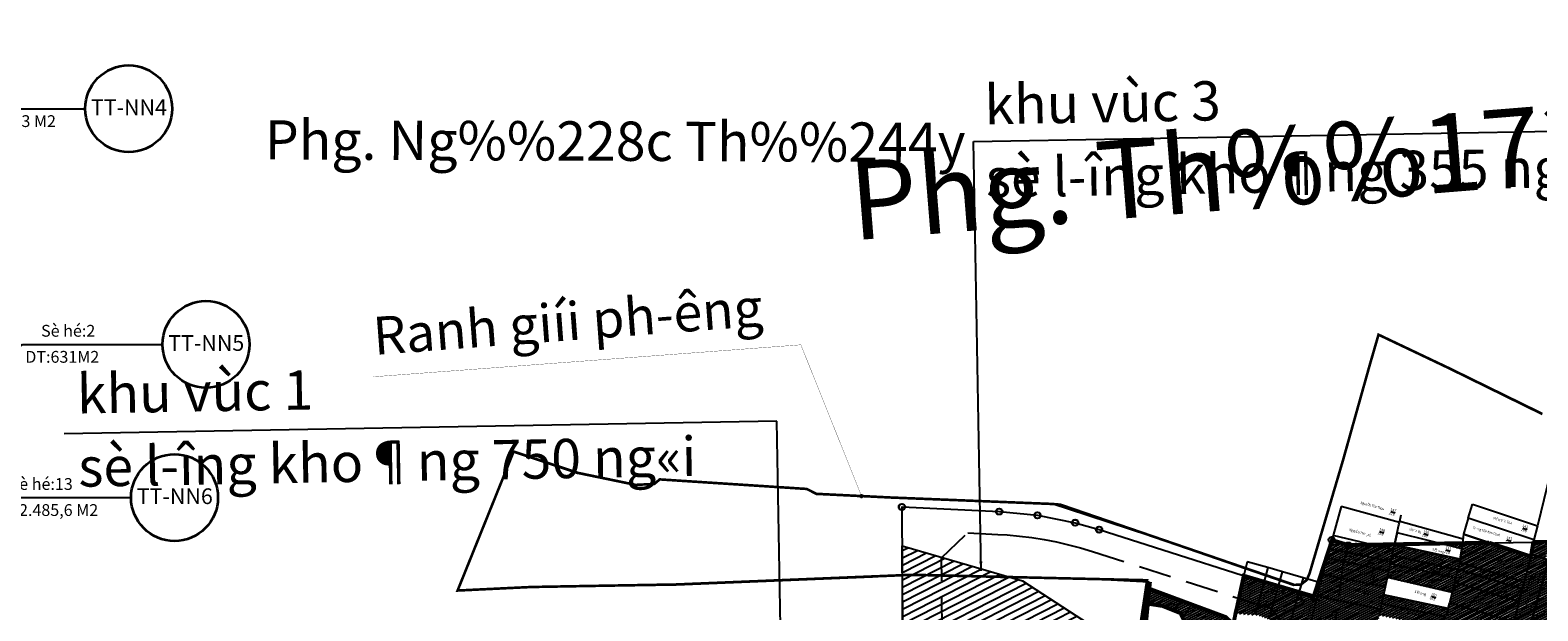
# Model space of a CAD drawing. Extents: x -695011 to 594726, y -7156 to 2337017.
# Drawn here: x 586328 to 586903, y 2335087 to 2335308 of the extents above; entities that cross this region are included whole.
import ezdxf
from ezdxf.enums import TextEntityAlignment as Align

# ---------------------------------------------------------------- set-up
doc = ezdxf.new("R2010")
doc.units = 0
doc.header["$LTSCALE"] = 50
for name, pattern in [('CONTINOUS', [0]), ('DASHDOT', [1, 0.5, -0.25, 0, -0.25]), ('HIDDEN', [0.375, 0.25, -0.125]), ('RANHGIOI', [2.51, 1.5, -0.43, 0.15, -0.43]), ('SDD-6$0$DASHED2', [0.375, 0.25, -0.125])]:
    doc.linetypes.add(name, pattern=pattern)
for name, color, linetype in [('13', 7, 'Continuous'), ('CHUHO', 7, 'Continuous'), ('CONG', 150, 'Continuous'), ('DAT-1', 7, 'Continuous'), ('DIEMTHEM', 2, 'Continuous'), ('DTICH-ODAT', 6, 'SDD-6$0$DASHED2'), ('duong bo dien tich', 2, 'Continuous'), ('NOI', 4, 'Continuous'), ('RANHGIOI', 7, 'RANHGIOI'), ('RGDUONG', 3, 'Continuous'), ('SOTHUA', 2, 'Continuous'), ('TDMOI', 7, 'Continuous')]:
    doc.layers.add(name, color=color, linetype=linetype)
doc.layers.add('DIEN TICH NN3', color=6, linetype='SDD-6$0$DASHED2', lineweight=35)
doc.styles.add('KIEUNHA', font='VNARIALN.TTF', dxfattribs={"oblique": 15})
doc.styles.add('VNKT', font='txt')
doc.styles.add('VNT', font='VNTIME.TTF')
doc.styles.add('VNTIME', font='VNTIME.TTF')
doc.dimstyles.get("Standard").update_dxf_attribs({"dimtxt": 0.18, "dimasz": 0.18, "dimexe": 0.18, "dimexo": 0.0625, "dimgap": 0.09, "dimtad": 0, "dimtih": 1, "dimtoh": 1, "dimdec": 4, "dimzin": 0, "dimdsep": 46, "dimtxsty": 'Standard', "dimcen": 0.09, "dimadec": 0, "dimazin": 0, "dimtfac": 1, "dimtdec": 4, "dimtofl": 0, "dimtmove": 0, "dimatfit": 3, "dimfxl": 0, "dimtolj": 1, "dimtzin": 0, "dimarcsym": 0})
pattern_1 = [(27.003863447, (-695011.5734, 301607.5768), (-0.3604026472, 0.70721212828), [])]

msp = doc.modelspace()

# ---------------------------------------------------------------- hatches: boundary and pattern name
at = {"layer": 'DIEMTHEM'}
h = msp.add_hatch(dxfattribs=at)
h.set_pattern_fill('ANSI31', color=256, scale=20, angle=342.003863, style=0)
h.set_pattern_definition([(27.00386345, (-22174.4796, 3941.8936), (-1.135126448, 2.227439774), [])])
h.paths.add_polyline_path([(586661.099, 2335007.915), (586660.505, 2335111.507), (586706.405, 2335098.232), (586749.307, 2335070.385), (586748.605, 2335051.72), (586748.256, 2335031.413), (586746.441, 2335022.575), (586727.589, 2335017.459), (586729.688, 2335026.966), (586705.119, 2335031.686), (586700.217, 2335008.609), (586661.097, 2335007.932)])
at = {"layer": 'duong bo dien tich'}
h = msp.add_hatch(dxfattribs=at)
h.set_pattern_fill('ANSI31', color=1, scale=0.25, angle=-17.996137, style=0)
h.set_pattern_definition(pattern_1)
h.paths.add_polyline_path([(586846.833, 2335104.813), (586846.988, 2335105.536), (586823.565, 2335110.589), (586822.522, 2335106.855), (586846.211, 2335101.929)])
h.paths.add_polyline_path([(586837.966, 2335105.553), (586840.929, 2335104.591), (586841.402, 2335106.049), (586838.439, 2335107.011)], flags=24)
h.paths.add_polyline_path([(586837.896, 2335103.92), (586840.12, 2335103.197), (586840.593, 2335104.654), (586838.369, 2335105.377)], flags=24)
h.paths.add_polyline_path([(586830.144, 2335106.474), (586838.014, 2335104.288), (586838.601, 2335106.4), (586830.73, 2335108.585)], flags=24)
h = msp.add_hatch(dxfattribs=at)
h.set_pattern_fill('ANSI31', color=1, scale=0.25, angle=-17.996137, style=0)
h.set_pattern_definition(pattern_1)
h.paths.add_polyline_path([(586846.988, 2335105.536), (586847.953, 2335110.012), (586840.118, 2335111.876), (586830.744, 2335111.71), (586824.45, 2335113.755), (586823.565, 2335110.589)])
h.paths.add_polyline_path([(586840.513, 2335109.171), (586843.476, 2335108.209), (586843.949, 2335109.666), (586840.986, 2335110.628)], flags=24)
h.paths.add_polyline_path([(586839.931, 2335107.703), (586842.894, 2335106.741), (586843.367, 2335108.198), (586840.404, 2335109.16)], flags=24)
h.paths.add_polyline_path([(586832.724, 2335111.603), (586841.358, 2335109.205), (586841.932, 2335111.275), (586833.299, 2335113.673)], flags=24)
h = msp.add_hatch(dxfattribs=at)
h.set_pattern_fill('ANSI31', color=1, scale=0.25, angle=-17.996137, style=0)
h.set_pattern_definition(pattern_1)
h.paths.add_polyline_path([(586848.377, 2335111.934), (586848.396, 2335112.023), (586840.118, 2335111.876), (586847.953, 2335110.012)])
h = msp.add_hatch(dxfattribs=at)
h.set_pattern_fill('ANSI31', color=1, scale=0.25, angle=-17.996137, style=0)
h.set_pattern_definition(pattern_1)
h.paths.add_polyline_path([(586872.527, 2335102.253), (586872.604, 2335102.563), (586873.047, 2335104.575), (586873.326, 2335105.86), (586873.411, 2335106.423), (586848.377, 2335111.934), (586847.953, 2335110.012), (586847.493, 2335107.877)])
h.paths.add_polyline_path([(586864.92, 2335106.435), (586867.882, 2335105.473), (586868.355, 2335106.93), (586865.393, 2335107.892)], flags=24)
h.paths.add_polyline_path([(586864.337, 2335104.968), (586867.299, 2335104.005), (586867.772, 2335105.462), (586864.81, 2335106.424)], flags=24)
h.paths.add_polyline_path([(586854.57, 2335108.542), (586863.325, 2335106.111), (586863.9, 2335108.181), (586855.145, 2335110.612)], flags=24)
h = msp.add_hatch(dxfattribs=at)
h.set_pattern_fill('ANSI31', color=5, scale=0.25, angle=-17.996137, style=0)
h.set_pattern_definition(pattern_1)
h.paths.add_polyline_path([(586874.285, 2335112.481), (586866.077, 2335112.336), (586874.007, 2335110.377)])
h = msp.add_hatch(dxfattribs=at)
h.set_pattern_fill('ANSI31', color=1, scale=0.25, angle=-17.996137, style=0)
h.set_pattern_definition(pattern_1)
h.paths.add_polyline_path([(586900.406, 2335107.493), (586884.74, 2335112.666), (586874.285, 2335112.481), (586874.007, 2335110.377), (586873.411, 2335106.423), (586873.326, 2335105.86), (586873.188, 2335105.223), (586897.818, 2335097.648)])
h.paths.add_polyline_path([(586880.02, 2335102.072), (586884.164, 2335100.726), (586884.637, 2335102.183), (586880.493, 2335103.529)], flags=9)
h.paths.add_polyline_path([(586887.082, 2335106.456), (586890.045, 2335105.494), (586890.518, 2335106.95), (586887.555, 2335107.913)], flags=24)
h.paths.add_polyline_path([(586886.555, 2335104.97), (586889.518, 2335104.008), (586889.991, 2335105.465), (586887.029, 2335106.427)], flags=24)
h.paths.add_polyline_path([(586874.196, 2335109.296), (586885.729, 2335106.093), (586886.307, 2335108.173), (586874.773, 2335111.376)], flags=24)
h = msp.add_hatch(dxfattribs=at)
h.set_pattern_fill('ANSI31', color=1, scale=0.25, angle=-17.996137, style=0)
h.set_pattern_definition(pattern_1)
h.paths.add_polyline_path([(586907.625, 2335113.072), (586901.371, 2335112.961), (586900.551, 2335108.314), (586906.015, 2335106.506)])
h = msp.add_hatch(dxfattribs=at)
h.set_pattern_fill('ANSI31', color=1, scale=0.25, angle=-17.996137, style=0)
h.set_pattern_definition(pattern_1)
h.paths.add_polyline_path([(586845.672, 2335099.429), (586846.211, 2335101.929), (586822.522, 2335106.855), (586820.996, 2335101.396), (586820.864, 2335100.793), (586844.922, 2335095.952)])
h.paths.add_polyline_path([(586838.321, 2335100.421), (586842.243, 2335099.147), (586842.716, 2335100.603), (586838.794, 2335101.878)], flags=24)
h.paths.add_polyline_path([(586838.291, 2335098.773), (586841.254, 2335097.811), (586841.727, 2335099.268), (586838.765, 2335100.23)], flags=24)
h.paths.add_polyline_path([(586829.48, 2335101.733), (586838.34, 2335099.272), (586838.915, 2335101.342), (586830.055, 2335103.802)], flags=24)
h = msp.add_hatch(dxfattribs=at)
h.set_pattern_fill('ANSI31', color=1, scale=0.25, angle=-17.996137, style=0)
h.set_pattern_definition(pattern_1)
h.paths.add_polyline_path([(586871.362, 2335097.565), (586871.794, 2335099.306), (586846.833, 2335104.813), (586846.211, 2335101.929), (586845.672, 2335099.429), (586870.365, 2335093.757)])
h.paths.add_polyline_path([(586861.906, 2335101.13), (586864.13, 2335100.408), (586864.603, 2335101.864), (586862.379, 2335102.587)], flags=9)
h.paths.add_polyline_path([(586861.005, 2335098.896), (586863.968, 2335097.934), (586864.441, 2335099.391), (586861.479, 2335100.353)], flags=24)
h.paths.add_polyline_path([(586860.426, 2335097.427), (586863.39, 2335096.464), (586863.863, 2335097.922), (586860.9, 2335098.885)], flags=24)
h.paths.add_polyline_path([(586851.17, 2335100.498), (586858.873, 2335098.359), (586859.398, 2335100.248), (586851.695, 2335102.387)], flags=24)
h = msp.add_hatch(dxfattribs=at)
h.set_pattern_fill('ANSI31', color=1, scale=0.25, angle=-17.996137, style=0)
h.set_pattern_definition(pattern_1)
h.paths.add_polyline_path([(586872.527, 2335102.253), (586847.493, 2335107.877), (586846.988, 2335105.536), (586846.833, 2335104.813), (586871.794, 2335099.306)])
h.paths.add_polyline_path([(586862.072, 2335102.732), (586865.035, 2335101.77), (586865.509, 2335103.228), (586862.546, 2335104.19)], flags=24)
h.paths.add_polyline_path([(586861.906, 2335101.13), (586864.13, 2335100.408), (586864.603, 2335101.864), (586862.379, 2335102.587)], flags=25)
h.paths.add_polyline_path([(586850.496, 2335104.884), (586862.026, 2335101.683), (586862.56, 2335103.608), (586851.031, 2335106.809)], flags=24)
h = msp.add_hatch(dxfattribs=at)
h.set_pattern_fill('ANSI31', color=1, scale=0.25, angle=-17.996137, style=0)
h.set_pattern_definition(pattern_1)
h.paths.add_polyline_path([(586897.818, 2335097.648), (586873.188, 2335105.223), (586873.047, 2335104.575), (586872.604, 2335102.563), (586897.129, 2335095.003)])
h.paths.add_polyline_path([(586880.02, 2335102.072), (586884.164, 2335100.726), (586884.637, 2335102.183), (586880.493, 2335103.529)], flags=9)
h.paths.add_polyline_path([(586880.353, 2335100.308), (586882.576, 2335099.585), (586883.05, 2335101.042), (586880.826, 2335101.764)], flags=24)
h.paths.add_polyline_path([(586882.481, 2335099.462), (586894.357, 2335096.165), (586894.932, 2335098.234), (586883.056, 2335101.532)], flags=25)
h = msp.add_hatch(dxfattribs=at)
h.set_pattern_fill('ANSI31', color=1, scale=0.25, angle=-17.996137, style=0)
h.set_pattern_definition(pattern_1)
h.paths.add_polyline_path([(586907.25, 2335106.098), (586900.551, 2335108.314), (586900.406, 2335107.493), (586897.818, 2335097.648), (586897.129, 2335095.003), (586897.13, 2335095.003), (586893.857, 2335082.413), (586891.528, 2335073.027), (586890.266, 2335069.015), (586888.899, 2335064.671), (586890.248, 2335064.506), (586893.386, 2335070.174), (586898.298, 2335074.176)])
h.paths.add_polyline_path([(586899.711, 2335100.341), (586902.674, 2335099.378), (586903.147, 2335100.835), (586900.184, 2335101.797)], flags=24)
h.paths.add_polyline_path([(586899.187, 2335098.854), (586902.15, 2335097.892), (586902.623, 2335099.348), (586899.66, 2335100.311)], flags=24)
h.paths.add_polyline_path([(586899.773, 2335088.409), (586901.91, 2335097.646), (586899.964, 2335098.096), (586897.827, 2335088.86)], flags=24)
h = msp.add_hatch(dxfattribs=at)
h.set_pattern_fill('ANSI31', color=1, scale=0.25, angle=-17.996137, style=0)
h.set_pattern_definition(pattern_1)
h.paths.add_polyline_path([(586914.175, 2335104.037), (586911.773, 2335104.645), (586907.25, 2335106.098), (586898.298, 2335074.176), (586904.755, 2335073.021), (586906.008, 2335072.797)])
h.paths.add_polyline_path([(586906.739, 2335102.246), (586909.702, 2335101.283), (586910.176, 2335102.741), (586907.213, 2335103.703)], flags=24)
h.paths.add_polyline_path([(586906.212, 2335100.761), (586909.174, 2335099.798), (586909.648, 2335101.255), (586906.685, 2335102.217)], flags=24)
h.paths.add_polyline_path([(586906.065, 2335089.649), (586907.853, 2335097.379), (586906.347, 2335097.727), (586904.559, 2335089.998)], flags=24)
h = msp.add_hatch(dxfattribs=at)
h.set_pattern_fill('ANSI31', color=5, scale=0.25, angle=-17.996137, style=0)
h.set_pattern_definition(pattern_1)
h.paths.add_polyline_path([(586798.56, 2335097.685), (586790.844, 2335100.148), (586788.718, 2335091.633), (586794.298, 2335089.851), (586796.317, 2335089.261)])
h.paths.add_polyline_path([(586795.229, 2335085.174), (586796.304, 2335089.211), (586788.718, 2335091.633), (586787.227, 2335085.658)])
h.paths.add_polyline_path([(586791.514, 2335097.105), (586794.476, 2335096.143), (586794.949, 2335097.598), (586791.987, 2335098.561)], flags=24)
h.paths.add_polyline_path([(586790.938, 2335095.635), (586793.9, 2335094.673), (586794.373, 2335096.129), (586791.411, 2335097.091)], flags=24)
h.paths.add_polyline_path([(586793.547, 2335086.405), (586795.489, 2335094.799), (586793.545, 2335095.249), (586791.603, 2335086.854)], flags=9)
h = msp.add_hatch(dxfattribs=at)
h.set_pattern_fill('ANSI31', color=1, scale=0.25, angle=-17.996137, style=0)
h.set_pattern_definition(pattern_1)
h.paths.add_polyline_path([(586843.531, 2335089.499), (586844.922, 2335095.952), (586820.864, 2335100.793), (586820.121, 2335097.399), (586819.115, 2335092.803), (586818.996, 2335092.337), (586843.108, 2335087.535)])
h.paths.add_polyline_path([(586835.963, 2335093.861), (586838.925, 2335092.898), (586839.398, 2335094.355), (586836.436, 2335095.317)], flags=24)
h.paths.add_polyline_path([(586835.457, 2335092.381), (586838.407, 2335091.423), (586838.873, 2335092.856), (586835.922, 2335093.814)], flags=24)
h.paths.add_polyline_path([(586828.718, 2335094.704), (586836.312, 2335092.595), (586836.88, 2335094.64), (586829.285, 2335096.748)], flags=24)
h = msp.add_hatch(dxfattribs=at)
h.set_pattern_fill('ANSI31', color=1, scale=0.25, angle=-17.996137, style=0)
h.set_pattern_definition(pattern_1)
h.paths.add_polyline_path([(586897.129, 2335095.003), (586872.604, 2335102.563), (586872.527, 2335102.253), (586871.794, 2335099.306), (586871.362, 2335097.565), (586895.888, 2335090.234)])
h.paths.add_polyline_path([(586888.981, 2335094.413), (586891.944, 2335093.451), (586892.416, 2335094.907), (586889.454, 2335095.869)], flags=24)
h.paths.add_polyline_path([(586888.405, 2335092.943), (586891.367, 2335091.981), (586891.84, 2335093.437), (586888.878, 2335094.399)], flags=24)
h.paths.add_polyline_path([(586879.699, 2335096.084), (586888.436, 2335093.658), (586888.971, 2335095.582), (586880.233, 2335098.009)], flags=24)
h = msp.add_hatch(dxfattribs=at)
h.set_pattern_fill('ANSI31', color=1, scale=0.25, angle=-17.996137, style=0)
h.set_pattern_definition(pattern_1)
h.paths.add_polyline_path([(586783.94, 2335084.368), (586754.828, 2335095.171), (586753.56, 2335089.6), (586759.783, 2335088.618), (586766.719, 2335085.837), (586768.739, 2335081.6), (586784.73, 2335077.973), (586785.762, 2335082.678)])
h = msp.add_hatch(dxfattribs=at)
h.set_pattern_fill('ANSI31', color=1, scale=0.25, angle=-17.996137, style=0)
h.set_pattern_definition(pattern_1)
h.paths.add_polyline_path([(586804.05, 2335095.932), (586798.56, 2335097.685), (586795.229, 2335085.174), (586796.214, 2335085.114), (586797.524, 2335084.62), (586800.478, 2335083.505)])
h.paths.add_polyline_path([(586800.293, 2335095.402), (586803.256, 2335094.44), (586803.729, 2335095.896), (586800.766, 2335096.859)], flags=24)
h.paths.add_polyline_path([(586799.716, 2335093.932), (586802.679, 2335092.97), (586803.152, 2335094.427), (586800.19, 2335095.389)], flags=24)
h.paths.add_polyline_path([(586798.909, 2335086.416), (586800.817, 2335094.663), (586798.724, 2335095.147), (586796.817, 2335086.901)], flags=24)
h = msp.add_hatch(dxfattribs=at)
h.set_pattern_fill('ANSI31', color=1, scale=0.25, angle=-17.996137, style=0)
h.set_pattern_definition(pattern_1)
h.paths.add_polyline_path([(586811.785, 2335093.463), (586804.05, 2335095.932), (586800.478, 2335083.505), (586801.077, 2335083.279), (586808.038, 2335080.653)])
h.paths.add_polyline_path([(586804.271, 2335094.084), (586807.221, 2335093.126), (586807.686, 2335094.558), (586804.736, 2335095.516)], flags=24)
h.paths.add_polyline_path([(586803.677, 2335092.607), (586806.639, 2335091.644), (586807.113, 2335093.101), (586804.15, 2335094.063)], flags=24)
h.paths.add_polyline_path([(586807.151, 2335083.581), (586809.148, 2335092.215), (586807.202, 2335092.666), (586805.204, 2335084.031)], flags=24)
h = msp.add_hatch(dxfattribs=at)
h.set_pattern_fill('ANSI31', color=1, scale=0.25, angle=-17.996137, style=0)
h.set_pattern_definition(pattern_1)
h.paths.add_polyline_path([(586819.115, 2335092.803), (586820.121, 2335097.399), (586819.537, 2335097.569), (586817.762, 2335091.555), (586811.785, 2335093.463), (586808.038, 2335080.653), (586815.025, 2335078.016), (586815.422, 2335078.061), (586816.532, 2335082.641)])
h = msp.add_hatch(dxfattribs=at)
h.set_pattern_fill('ANSI31', color=1, scale=0.25, angle=-17.996137, style=0)
h.set_pattern_definition(pattern_1)
h.paths.add_polyline_path([(586842.586, 2335085.112), (586843.108, 2335087.535), (586818.996, 2335092.337), (586816.532, 2335082.641), (586816.364, 2335081.947), (586840.941, 2335077.481)])
h.paths.add_polyline_path([(586834.342, 2335084.639), (586837.305, 2335083.677), (586837.778, 2335085.133), (586834.815, 2335086.096)], flags=24)
h.paths.add_polyline_path([(586833.817, 2335083.153), (586836.78, 2335082.19), (586837.253, 2335083.647), (586834.29, 2335084.61)], flags=24)
h.paths.add_polyline_path([(586826.419, 2335085.224), (586833.837, 2335083.164), (586834.361, 2335085.051), (586826.943, 2335087.111)], flags=24)
h = msp.add_hatch(dxfattribs=at)
h.set_pattern_fill('ANSI31', color=1, scale=0.25, angle=-17.996137, style=0)
h.set_pattern_definition(pattern_1)
h.paths.add_polyline_path([(586868.828, 2335087.606), (586844.249, 2335092.828), (586843.531, 2335089.499), (586868.132, 2335084.557)])
h.paths.add_polyline_path([(586857.613, 2335088.56), (586860.575, 2335087.598), (586861.048, 2335089.055), (586858.086, 2335090.017)], flags=24)
h.paths.add_polyline_path([(586857.456, 2335086.954), (586859.68, 2335086.232), (586860.153, 2335087.689), (586857.929, 2335088.411)], flags=24)
h.paths.add_polyline_path([(586847.222, 2335089.966), (586855.448, 2335087.682), (586855.982, 2335089.607), (586847.757, 2335091.891)], flags=24)
h = msp.add_hatch(dxfattribs=at)
h.set_pattern_fill('ANSI31', color=1, scale=0.25, angle=-17.996137, style=0)
h.set_pattern_definition(pattern_1)
h.paths.add_polyline_path([(586895.888, 2335090.234), (586871.362, 2335097.565), (586870.365, 2335093.757), (586869.33, 2335089.808), (586893.857, 2335082.413)])
h.paths.add_polyline_path([(586888.287, 2335087.75), (586891.25, 2335086.787), (586891.723, 2335088.244), (586888.76, 2335089.207)], flags=24)
h.paths.add_polyline_path([(586887.764, 2335086.263), (586890.727, 2335085.3), (586891.2, 2335086.757), (586888.237, 2335087.719)], flags=24)
h.paths.add_polyline_path([(586878.207, 2335089.697), (586887.661, 2335087.071), (586888.196, 2335088.996), (586878.741, 2335091.621)], flags=24)
h = msp.add_hatch(dxfattribs=at)
h.set_pattern_fill('ANSI31', color=5, scale=0.25, angle=-17.996137, style=0)
h.set_pattern_definition(pattern_1)
h.paths.add_polyline_path([(586984.709, 2335079.706), (586980.133, 2335080.905), (586971.753, 2335049.923), (586976.35, 2335049.055)])
h.paths.add_polyline_path([(586888.303, 2335053.019), (586984.808, 2335022.171), (586998.51, 2335065.035), (586902.004, 2335095.883)], flags=9)
h.paths.add_polyline_path([(586978.327, 2335072.19), (586981.29, 2335071.228), (586981.763, 2335072.684), (586978.8, 2335073.646)], flags=24)
h.paths.add_polyline_path([(586977.7, 2335070.737), (586980.662, 2335069.775), (586981.135, 2335071.231), (586978.173, 2335072.193)], flags=24)
h.paths.add_polyline_path([(586978.518, 2335062.745), (586979.996, 2335069.133), (586978.49, 2335069.482), (586977.012, 2335063.094)], flags=24)
h = msp.add_hatch(dxfattribs=at)
h.set_pattern_fill('ANSI31', color=5, scale=0.25, angle=-17.996137, style=0)
h.set_pattern_definition(pattern_1)
h.paths.add_polyline_path([(586934.864, 2335054.716), (586932.295, 2335055.209), (586920.071, 2335012.505), (586922.737, 2335012.553)])
h.paths.add_polyline_path([(586888.303, 2335053.019), (586984.808, 2335022.171), (586998.51, 2335065.035), (586902.004, 2335095.883)], flags=9)
h.paths.add_polyline_path([(586930.252, 2335048.472), (586934.321, 2335047.15), (586934.794, 2335048.606), (586930.725, 2335049.927)], flags=24)
h.paths.add_polyline_path([(586929.911, 2335046.926), (586932.873, 2335045.963), (586933.346, 2335047.419), (586930.384, 2335048.381)], flags=24)
h.paths.add_polyline_path([(586924.764, 2335040.424), (586928.39, 2335039.246), (586928.863, 2335040.702), (586925.236, 2335041.88)], flags=9)
h.paths.add_polyline_path([(586928.999, 2335036.601), (586931.45, 2335045.127), (586929.816, 2335045.597), (586927.366, 2335037.07)], flags=24)
h = msp.add_hatch(dxfattribs=at)
h.set_pattern_fill('ANSI31', color=5, scale=0.25, angle=-17.996137, style=0)
h.set_pattern_definition([(27.003863446, (-695011.6756, 301607.5913), (-0.3604026472, 0.70721212828), [])])
h.paths.add_polyline_path([(586777.973, 2335047.637), (586764.365, 2335050.55), (586760.861, 2335022.443), (586771.851, 2335019.723)])
h.paths.add_polyline_path([(586686.198, 2335049.016), (586782.704, 2335018.168), (586796.405, 2335061.032), (586699.899, 2335091.88)], flags=9)
h.paths.add_polyline_path([(586770.801, 2335039.638), (586773.764, 2335038.676), (586774.237, 2335040.133), (586771.274, 2335041.096)], flags=24)
h.paths.add_polyline_path([(586770.689, 2335026.916), (586771.706, 2335031.313), (586769.849, 2335031.743), (586768.832, 2335027.346)], flags=24)
h = msp.add_hatch(dxfattribs=at)
h.set_pattern_fill('ANSI31', color=5, scale=0.25, angle=-17.996137, style=0)
h.set_pattern_definition(pattern_1)
h.paths.add_polyline_path([(586778.075, 2335047.623), (586764.468, 2335050.536), (586760.963, 2335022.428), (586771.953, 2335019.708)])
h.paths.add_polyline_path([(586686.3, 2335049.002), (586782.806, 2335018.154), (586796.507, 2335061.017), (586700.002, 2335091.865)], flags=9)
h.paths.add_polyline_path([(586770.903, 2335039.624), (586773.866, 2335038.661), (586774.34, 2335040.119), (586771.377, 2335041.081)], flags=24)
h.paths.add_polyline_path([(586770.791, 2335026.902), (586771.809, 2335031.298), (586769.951, 2335031.728), (586768.934, 2335027.331)], flags=24)
h = msp.add_hatch(dxfattribs=at)
h.set_pattern_fill('ANSI31', color=1, scale=0.25, angle=-17.996137, style=0)
h.set_pattern_definition(pattern_1)
h.paths.add_polyline_path([(586868.132, 2335084.557), (586843.531, 2335089.499), (586843.108, 2335087.535), (586842.586, 2335085.112), (586866.949, 2335080.24), (586867.56, 2335082.052)])
h.paths.add_polyline_path([(586857.964, 2335084.544), (586860.926, 2335083.581), (586861.399, 2335085.038), (586858.437, 2335086.001)], flags=24)
h.paths.add_polyline_path([(586857.405, 2335083.082), (586860.355, 2335082.124), (586860.82, 2335083.556), (586857.87, 2335084.514)], flags=24)
h.paths.add_polyline_path([(586845.906, 2335087.148), (586857.435, 2335083.946), (586857.97, 2335085.871), (586846.44, 2335089.072)], flags=24)
h = msp.add_hatch(dxfattribs=at)
h.set_pattern_fill('ANSI31', color=1, scale=0.25, angle=-17.996137, style=0)
h.set_pattern_definition(pattern_1)
h.paths.add_polyline_path([(586893.857, 2335082.413), (586869.33, 2335089.808), (586868.828, 2335087.606), (586868.132, 2335084.557), (586867.56, 2335082.052), (586866.949, 2335080.24), (586866.789, 2335079.646), (586891.528, 2335073.027)])
h.paths.add_polyline_path([(586885.271, 2335079.571), (586888.234, 2335078.608), (586888.707, 2335080.065), (586885.745, 2335081.027)], flags=24)
h.paths.add_polyline_path([(586884.748, 2335078.084), (586887.711, 2335077.121), (586888.184, 2335078.578), (586885.221, 2335079.54)], flags=24)
h.paths.add_polyline_path([(586880.61, 2335082.426), (586889.307, 2335080.011), (586889.831, 2335081.898), (586881.134, 2335084.313)], flags=24)

# ---------------------------------------------------------------- linework, layer by layer
at = {"layer": '13', "color": 1, "linetype": 'ByBlock', "const_width": 0.5}
msp.add_lwpolyline([(586754.726, 2335095.186), (586753.458, 2335089.614), (586751.439, 2335080.623), (586750.856, 2335071.903), (586750.736, 2335056.756), (586750.025, 2335041.674), (586748.154, 2335031.427), (586747.916, 2335025.646), (586771.851, 2335019.723), (586777.973, 2335047.637), (586782.344, 2335067.57), (586784.628, 2335077.988), (586785.66, 2335082.692), (586783.838, 2335084.382)], close=True, dxfattribs=at)
at = {"layer": 'DAT-1', "color": 7, "linetype": 'Continuous'}
msp.add_lwpolyline([(586661.097, 2335007.915), (586660.42, 2335126.433), (586697.566, 2335124.649), (586712.108, 2335123.227), (586726.525, 2335120.383), (586735.672, 2335117.759), (586817.762, 2335091.555), (586824.325, 2335113.796), (586830.744, 2335111.71), (586942.472, 2335113.689), (586952.4, 2335134.478), (586953.289, 2335134.042), (586956.884, 2335132.422), (586960.9, 2335130.802), (587134.187, 2335065.353), (587134.459, 2335016.215)], dxfattribs=at)
at = {"layer": 'DAT-1', "color": 7, "linetype": 'HIDDEN'}
for points in [[(586691.088, 2335008.445), (586676.004, 2335023.187), (586675.531, 2335106.951), (586685.467, 2335116.467), (586696.969, 2335115.916), (586700.528, 2335115.706), (586705.256, 2335115.274), (586709.976, 2335114.688), (586714.672, 2335113.93), (586719.333, 2335113.036), (586723.974, 2335111.98), (586728.572, 2335110.76), (586733.121, 2335109.388), (586794.298, 2335089.851), (586801.432, 2335087.765), (586811.303, 2335074.486), (586812.297, 2335018.605), (586804.444, 2335010.452)], [(586830.744, 2335111.71), (586828.765, 2335105.035), (586824.788, 2335075.636), (586825.801, 2335018.844), (586833.929, 2335010.978)]]:
    msp.add_lwpolyline(points, dxfattribs=at)
at = {"layer": 'DAT-1', "color": 7, "linetype": 'Continuous'}
for centre in [(586660.318, 2335126.447), (586660.42, 2335126.433), (586697.467, 2335124.652), (586697.569, 2335124.637), (586712.009, 2335123.229), (586712.111, 2335123.215), (586726.426, 2335120.386), (586726.528, 2335120.371), (586735.57, 2335117.774), (586735.672, 2335117.759), (586824.325, 2335113.796), (586830.744, 2335111.71), (586817.762, 2335091.555)]:
    msp.add_circle(centre, 1.17, dxfattribs=at)
at = {"layer": 'DIEMTHEM', "elevation": 0.345}
msp.add_lwpolyline([(586660.505, 2335111.507), (586706.405, 2335098.232), (586749.307, 2335070.385), (586747.014, 2335009.438), (586661.097, 2335007.915), (586660.505, 2335111.507)], dxfattribs=at)
at = {"layer": 'DIEN TICH NN3', "color": 2, "linetype": 'CONTINOUS'}
for centre in [(586365.241, 2335278.473), (586394.741, 2335188.473), (586382.741, 2335129.973)]:
    msp.add_circle(centre, 16.581, dxfattribs=at)
at = {"layer": 'DTICH-ODAT', "color": 2, "const_width": 2}
msp.add_lwpolyline([(586750.528, 2335054.046), (586754.787, 2335097.857)], dxfattribs=at)
at = {"layer": 'duong bo dien tich', "linetype": 'CONTINOUS'}
msp.add_lwpolyline([(586661.099, 2335007.915), (586660.505, 2335111.507), (586706.405, 2335098.232), (586749.307, 2335070.385), (586748.605, 2335051.72), (586748.256, 2335031.413), (586746.441, 2335022.575), (586727.589, 2335017.459), (586729.688, 2335026.966), (586705.119, 2335031.686), (586700.217, 2335008.609), (586661.097, 2335007.932)], close=True, dxfattribs=at)
at = {"layer": 'NOI', "color": 4}
for p, q in [((586911.488, 2335154.238), (586902.906, 2335119.217)), ((586876.451, 2335122.177), (586878.077, 2335127.49)), ((586878.077, 2335127.49), (586902.906, 2335119.217)), ((586850.383, 2335120.983), (586850.954, 2335123.355)), ((586850.383, 2335120.983), (586874.515, 2335114.22)), ((586876.451, 2335122.177), (586874.745, 2335115.967)), ((586901.525, 2335113.828), (586876.451, 2335122.177)), ((586847.953, 2335110.012), (586824.935, 2335115.489)), ((586874.007, 2335110.377), (586849.349, 2335116.468)), ((586874.745, 2335115.967), (586874.007, 2335110.377)), ((586900.406, 2335107.493), (586874.745, 2335115.967)), ((586902.906, 2335119.217), (586901.525, 2335113.828)), ((586823.565, 2335110.589), (586846.988, 2335105.536)), ((586873.411, 2335106.423), (586848.377, 2335111.934)), ((586874.007, 2335110.377), (586873.411, 2335106.423)), ((586900.406, 2335107.493), (586901.525, 2335113.828)), ((586792.183, 2335105.51), (586787.227, 2335085.658)), ((586846.211, 2335101.929), (586822.522, 2335106.855)), ((586846.833, 2335104.813), (586871.794, 2335099.306)), ((586872.527, 2335102.253), (586847.493, 2335107.877)), ((586873.047, 2335104.575), (586872.604, 2335102.563)), ((586873.326, 2335105.86), (586873.047, 2335104.575)), ((586897.818, 2335097.648), (586873.188, 2335105.223)), ((586873.411, 2335106.423), (586873.326, 2335105.86)), ((586900.406, 2335107.493), (586897.818, 2335097.648)), ((586898.298, 2335074.176), (586907.2, 2335105.918)), ((586800.036, 2335103.23), (586795.229, 2335085.174)), ((586800.478, 2335083.505), (586805.676, 2335101.592)), ((586813.499, 2335099.321), (586808.038, 2335080.653)), ((586820.996, 2335101.396), (586820.121, 2335097.399)), ((586820.864, 2335100.793), (586844.922, 2335095.952)), ((586870.365, 2335093.757), (586845.672, 2335099.429)), ((586751.409, 2335080.615), (586754.726, 2335095.186)), ((586751.511, 2335080.601), (586754.828, 2335095.171)), ((586754.726, 2335095.186), (586783.838, 2335084.382)), ((586754.828, 2335095.171), (586783.941, 2335084.368)), ((586816.532, 2335082.641), (586819.115, 2335092.804)), ((586818.996, 2335092.337), (586843.108, 2335087.535)), ((586819.115, 2335092.804), (586820.121, 2335097.399)), ((586868.828, 2335087.606), (586844.249, 2335092.828)), ((586870.365, 2335093.757), (586869.33, 2335089.808)), ((586871.362, 2335097.565), (586870.365, 2335093.757)), ((586897.129, 2335095.003), (586897.818, 2335097.648)), ((586843.531, 2335089.499), (586868.132, 2335084.557)), ((586868.828, 2335087.606), (586868.132, 2335084.557)), ((586893.857, 2335082.413), (586869.33, 2335089.808)), ((586895.888, 2335090.234), (586893.857, 2335082.413))]:
    msp.add_line(p, q, dxfattribs=at)
at = {"layer": 'NOI'}
for p, q in [((586828.035, 2335126.565), (586824.935, 2335115.489)), ((586850.256, 2335120.453), (586828.035, 2335126.565)), ((586850.383, 2335120.983), (586850.256, 2335120.453)), ((586824.935, 2335115.489), (586823.565, 2335110.589)), ((586848.377, 2335111.934), (586850.006, 2335119.537)), ((586850.006, 2335119.537), (586850.256, 2335120.453)), ((586823.565, 2335110.589), (586822.522, 2335106.855)), ((586846.988, 2335105.536), (586848.015, 2335110.299)), ((586847.953, 2335110.012), (586848.377, 2335111.934)), ((586800.036, 2335103.23), (586792.183, 2335105.51)), ((586822.522, 2335106.855), (586820.996, 2335101.396)), ((586846.211, 2335101.929), (586846.833, 2335104.813)), ((586846.833, 2335104.813), (586846.988, 2335105.536)), ((586805.676, 2335101.592), (586800.036, 2335103.23)), ((586813.499, 2335099.321), (586805.676, 2335101.592)), ((586820.121, 2335097.399), (586813.499, 2335099.321)), ((586844.922, 2335095.952), (586845.672, 2335099.429)), ((586845.672, 2335099.429), (586846.211, 2335101.929)), ((586871.362, 2335097.565), (586871.794, 2335099.306)), ((586871.794, 2335099.306), (586872.527, 2335102.253)), ((586872.527, 2335102.253), (586872.604, 2335102.563)), ((586897.129, 2335095.003), (586872.604, 2335102.563)), ((586843.531, 2335089.499), (586844.922, 2335095.952)), ((586895.888, 2335090.234), (586871.362, 2335097.565)), ((586897.129, 2335095.003), (586895.888, 2335090.234)), ((586759.68, 2335088.633), (586753.458, 2335089.614)), ((586759.783, 2335088.618), (586753.56, 2335089.6)), ((586766.617, 2335085.852), (586759.68, 2335088.633)), ((586766.719, 2335085.837), (586759.783, 2335088.618)), ((586842.586, 2335085.112), (586843.108, 2335087.535)), ((586843.108, 2335087.535), (586843.531, 2335089.499)), ((586868.828, 2335087.606), (586869.33, 2335089.808))]:
    msp.add_line(p, q, dxfattribs=at)
for points in [[(586901.525, 2335113.828), (586876.451, 2335122.177), (586874.745, 2335115.967), (586900.406, 2335107.493)], [(586874.007, 2335110.377), (586849.349, 2335116.468), (586848.377, 2335111.934), (586873.411, 2335106.423)], [(586907.25, 2335106.098), (586900.551, 2335108.314), (586900.406, 2335107.493), (586897.818, 2335097.648), (586897.129, 2335095.003), (586897.13, 2335095.003), (586893.857, 2335082.413), (586891.528, 2335073.027), (586890.266, 2335069.015), (586888.899, 2335064.671), (586890.248, 2335064.506), (586893.386, 2335070.174), (586898.298, 2335074.176)], [(586914.175, 2335104.037), (586911.773, 2335104.645), (586907.25, 2335106.098), (586898.298, 2335074.176), (586904.755, 2335073.021), (586906.008, 2335072.797)]]:
    msp.add_lwpolyline(points, close=True, dxfattribs=at)
at = {"layer": 'RANHGIOI', "linetype": 'RANHGIOI'}
msp.add_line((586512.132, 2335147.457), (586490.725, 2335094.397), dxfattribs=at)
msp.add_line((586512.132, 2335147.457), (586490.725, 2335094.397), dxfattribs=at)
at = {"layer": 'RANHGIOI', "color": 5, "linetype": 'DASHDOT', "ltscale": 10, "const_width": 1, "elevation": 10}
msp.add_lwpolyline([(586750.63, 2335076.415), (586753.933, 2335098.428), (586665.559, 2335100.465), (586664.139, 2335100.495), (586574.295, 2335096.812), (586534.676, 2335096.129), (586518.822, 2335095.843), (586490.773, 2335094.493), (586512.174, 2335147.557), (586536.643, 2335139.44), (586558.743, 2335134.837), (586565.842, 2335135.202), (586567.938, 2335136.929), (586624.057, 2335133.282), (586627.762, 2335131.416), (586656.313, 2335130.006), (586717.502, 2335127.562), (586720.815, 2335127.297), (586809.994, 2335096.676), (586812.556, 2335096.695), (586814.875, 2335098.528), (586815.944, 2335101.041), (586828.721, 2335144.289), (586838.975, 2335180.839), (586842.262, 2335192.189), (586869.275, 2335179.345), (586904.719, 2335161.964)], dxfattribs=at)
at = {"layer": 'RANHGIOI', "linetype": 'RANHGIOI'}
for points in [[(586754.947, 2335115.507), (586810.004, 2335096.597), (586812.568, 2335096.618), (586814.888, 2335098.45), (586815.96, 2335100.956), (586828.73, 2335144.207), (586838.99, 2335180.762), (586842.279, 2335192.105)], [(586754.947, 2335115.507), (586810.004, 2335096.597), (586812.568, 2335096.618), (586814.888, 2335098.45), (586815.96, 2335100.956), (586828.73, 2335144.207), (586838.99, 2335180.762), (586842.279, 2335192.105)], [(586754.947, 2335115.507), (586810.004, 2335096.597), (586812.568, 2335096.618), (586814.888, 2335098.451), (586815.96, 2335100.956), (586828.73, 2335144.208), (586838.99, 2335180.762), (586842.279, 2335192.105)], [(586842.279, 2335192.105), (586869.29, 2335179.267), (586904.735, 2335161.885)], [(586512.132, 2335147.457), (586536.599, 2335139.34), (586558.7, 2335134.741), (586565.8, 2335135.108), (586567.891, 2335136.833), (586624.013, 2335133.19), (586627.714, 2335131.326), (586656.268, 2335129.91)], [(586512.132, 2335147.457), (586536.599, 2335139.34), (586558.7, 2335134.741), (586565.8, 2335135.108), (586567.891, 2335136.833), (586624.013, 2335133.19), (586627.714, 2335131.326), (586656.268, 2335129.91)], [(586512.132, 2335147.457), (586536.599, 2335139.34), (586558.7, 2335134.741), (586565.8, 2335135.109), (586567.891, 2335136.833), (586624.013, 2335133.19), (586627.714, 2335131.326), (586656.268, 2335129.91)], [(586656.331, 2335129.925), (586717.523, 2335127.484), (586718.849, 2335127.378), (586723.499, 2335125.867), (586754.947, 2335115.507)], [(586656.331, 2335129.925), (586717.523, 2335127.485), (586718.849, 2335127.378), (586723.499, 2335125.867), (586754.947, 2335115.507)], [(586490.725, 2335094.397), (586518.781, 2335095.741), (586534.634, 2335096.035), (586574.25, 2335096.715), (586664.089, 2335100.4), (586665.515, 2335100.366), (586737.809, 2335098.706), (586754.694, 2335097.834)], [(586490.725, 2335094.397), (586518.781, 2335095.741), (586534.634, 2335096.035), (586574.25, 2335096.715), (586664.089, 2335100.399), (586665.515, 2335100.366), (586737.809, 2335098.705), (586754.694, 2335097.834)], [(586490.725, 2335094.397), (586518.781, 2335095.741), (586534.634, 2335096.035), (586574.25, 2335096.715), (586664.089, 2335100.399), (586665.515, 2335100.366), (586737.809, 2335098.705), (586754.694, 2335097.834)], [(586639.811, 2334910.055), (586641.665, 2334916.264), (586623.341, 2334925.104), (586642.699, 2334964.844), (586652.176, 2334980.594), (586655.495, 2334998.662), (586696.16, 2334997.853), (586697.89, 2334997.655), (586705.119, 2335031.686), (586729.705, 2335026.89), (586727.57, 2335017.372), (586746.46, 2335022.498), (586747.865, 2335028.603), (586750.341, 2335042.754), (586750.856, 2335049.535), (586750.325, 2335058.585), (586750.09, 2335066.766), (586750.642, 2335076.332), (586752.052, 2335085.716), (586754.757, 2335097.849)], [(586639.811, 2334910.055), (586641.665, 2334916.264), (586623.341, 2334925.103), (586642.699, 2334964.843), (586652.176, 2334980.594), (586655.495, 2334998.662), (586696.16, 2334997.853), (586697.89, 2334997.655), (586705.119, 2335031.686), (586729.705, 2335026.89), (586727.57, 2335017.372), (586746.46, 2335022.498), (586747.865, 2335028.603), (586750.341, 2335042.754), (586750.856, 2335049.535), (586750.325, 2335058.584), (586750.09, 2335066.765), (586750.642, 2335076.332), (586752.052, 2335085.716), (586754.757, 2335097.848)], [(586639.811, 2334910.055), (586641.665, 2334916.264), (586623.341, 2334925.103), (586642.699, 2334964.843), (586652.176, 2334980.594), (586655.495, 2334998.662), (586696.16, 2334997.853), (586697.89, 2334997.655), (586705.119, 2335031.686), (586729.705, 2335026.89), (586727.57, 2335017.372), (586746.46, 2335022.498), (586747.865, 2335028.603), (586750.341, 2335042.754), (586750.856, 2335049.535), (586750.325, 2335058.584), (586750.09, 2335066.765), (586750.642, 2335076.332), (586752.052, 2335085.716), (586754.757, 2335097.848)]]:
    msp.add_lwpolyline(points, dxfattribs=at)
at = {"layer": 'RGDUONG', "color": 2, "linetype": 'CONTINOUS', "const_width": 0.1, "elevation": 10}
msp.add_lwpolyline([(586644.941, 2335130.568), (586621.794, 2335188.321), (586458.565, 2335176.108)], dxfattribs=at)
at = {"layer": 'RGDUONG', "color": 2, "linetype": 'CONTINOUS', "const_width": 1.5}
for points in [[(586901.382, 2335113.021), (586942.472, 2335113.689), (586952.616, 2335134.372), (586956.884, 2335132.422), (587020.391, 2335108.117), (587020.392, 2335108.117)], [(586817.675, 2335092.722), (586824.502, 2335113.738), (586830.793, 2335111.873), (586884.498, 2335112.746)], [(586884.498, 2335112.746), (586900.406, 2335107.493), (586901.382, 2335113.021)], [(586878.597, 2335011.725), (586832.765, 2335010.901), (586815.309, 2335010.649), (586797.925, 2335013.441), (586773.199, 2335018.932), (586790.844, 2335100.148), (586817.939, 2335092.153)], [(586754.828, 2335095.171), (586753.94, 2335089.54), (586759.783, 2335088.618), (586766.719, 2335085.837), (586768.739, 2335081.6), (586767.917, 2335071.522), (586764.407, 2335067.194), (586758.492, 2335066.953), (586756.906, 2335055.59), (586750.839, 2335056.742), (586750.127, 2335041.659), (586748.256, 2335031.413), (586748.018, 2335025.632), (586771.953, 2335019.708), (586771.953, 2335019.708), (586777.935, 2335047.653), (586782.21, 2335067.62), (586784.73, 2335077.973), (586785.762, 2335082.678), (586783.94, 2335084.368), (586754.828, 2335095.171)]]:
    msp.add_lwpolyline(points, dxfattribs=at)
at = {"layer": 'RGDUONG', "color": 2, "linetype": 'CONTINOUS'}
msp.add_circle((586644.941, 2335130.568, 10), 0.494, dxfattribs=at)
at = {"layer": 'SOTHUA'}
for p, q in [((586846.973, 2335124.644), (586848.604, 2335124.114)), ((586842.683, 2335117.01), (586844.313, 2335116.48)), ((586859.553, 2335116.218), (586861.184, 2335115.689)), ((586897.341, 2335118.317), (586898.972, 2335117.787)), ((586868.007, 2335109.995), (586869.638, 2335109.465)), ((586891.252, 2335113.913), (586892.883, 2335113.384)), ((586838.676, 2335105.334), (586840.306, 2335104.805)), ((586841.221, 2335108.953), (586842.851, 2335108.423)), ((586865.624, 2335106.218), (586867.254, 2335105.688)), ((586887.792, 2335106.237), (586889.423, 2335105.707)), ((586839.486, 2335100.053), (586841.116, 2335099.524)), ((586861.713, 2335098.677), (586863.343, 2335098.148)), ((586862.782, 2335102.513), (586864.413, 2335101.984)), ((586881.229, 2335101.691), (586882.859, 2335101.161)), ((586900.422, 2335100.121), (586902.052, 2335099.591)), ((586792.181, 2335096.899), (586793.811, 2335096.369)), ((586801.002, 2335095.183), (586802.633, 2335094.653)), ((586804.966, 2335093.856), (586806.597, 2335093.326)), ((586836.673, 2335093.641), (586838.304, 2335093.111)), ((586862.463, 2335092.291), (586864.093, 2335091.761)), ((586889.691, 2335094.193), (586891.322, 2335093.663)), ((586812.647, 2335091.018), (586814.278, 2335090.488)), ((586858.322, 2335088.341), (586859.952, 2335087.812)), ((586888.998, 2335087.53), (586890.628, 2335087))]:
    msp.add_line(p, q, dxfattribs=at)

# ---------------------------------------------------------------- texts
at = {"layer": 'CHUHO', "linetype": 'Continuous', "width": 0.8}
for s, rotation, style, p in [('NguyÔn ThÞ Thoa', 344.481371, 'VNT', (586835.335, 2335127.597)), ('Ph¹m V¨n T©n', 344.481371, 'VNT', (586885.962, 2335121.697)), ('NguyÔn ThÞ ¸nh', 344.481371, 'VNT', (586830.964, 2335117.295)), ('Vò V¨n Ba', 344.481371, 'VNT', (586853.589, 2335117.599)), ('Tr\xad¬ng ThÞ Kim Oanh', 344.481371, 'VNT', (586878.108, 2335118.056)), ('NguyÔn ThÞ §·m', 344.481371, 'VNT', (586833.25, 2335112.161)), ('NguyÔn ThÞ Lu©n', 344.481371, 'VNT', (586855.097, 2335109.101)), ('§Êt c«ng ', 344.481371, 'VNT', (586862.471, 2335109.905)), ('Tr\xad¬ng ThÞ Thanh HiÒn', 344.481371, 'VNT', (586874.725, 2335109.855)), ('Ph¹m ThÞ H»ng', 344.481371, 'VNT', (586830.68, 2335107.037)), ('Ph¹m ThÞ Thanh Duyªn', 344.481371, 'VNT', (586850.992, 2335105.425)), ('NguyÔn ThÞ Doan', 344.481371, 'VNT', (586830.007, 2335102.291)), ('Ph¹m ThÞ Tiªm', 344.481371, 'VNT', (586851.652, 2335101.011)), ('NguyÔn ThÞ L©m (Loan)', 344.481371, 'VNT', (586883.008, 2335100.021)), ('Ph¹m ThÞ Go (Kú)', 76.973918, 'VNTIME', (586899.211, 2335088.881)), ('T¹ Xu©n Ph\xad¬ng', 76.973918, 'VNT', (586792.985, 2335086.876)), ('NguyÔn H¶i yÕn', 76.973918, 'VNT', (586798.329, 2335086.918)), ('Phïng ThÞ Thanh', 76.973918, 'VNT', (586806.589, 2335084.053)), ('Ph¹m ThÞ HiÒn', 344.481371, 'VNT', (586829.232, 2335095.235)), ('§Êt c«ng ', 344.481371, 'VNT', (586855.736, 2335093.769)), ('D\xad¬ng ThÞ Thanh', 344.481371, 'VNT', (586880.195, 2335096.625)), ('NguyÔn ThÞ Nga', 76.973918, 'VNT', (586814.993, 2335081.176)), ('Ph¹m ThÞ Thanh Duyªn', 344.481371, 'VNT', (586846.401, 2335087.688)), ('Ph¹m ThÞ Phßng', 344.481371, 'VNT', (586847.718, 2335090.507)), ('Nghiªm ThÞ Ngoan', 344.481371, 'VNT', (586878.703, 2335090.237))]:
    msp.add_text(s, height=1, rotation=rotation, dxfattribs=dict(at, style=style)).set_placement(p)
at = {"layer": 'CONG', "style": 'KIEUNHA', "oblique": 15}
for s, p in [('216', (586847.322, 2335123.668)), ('259', (586843.031, 2335116.033)), ('107', (586859.902, 2335115.242)), ('146', (586897.69, 2335117.34)), ('110', (586868.356, 2335109.019)), ('171', (586891.601, 2335112.937)), ('91', (586839.025, 2335104.358)), ('115', (586841.569, 2335107.977)), ('108', (586865.973, 2335105.241)), ('275', (586888.141, 2335105.26)), ('151', (586839.835, 2335099.077)), ('143', (586862.062, 2335097.701)), ('79', (586863.131, 2335101.537)), ('70', (586881.578, 2335100.715)), ('258', (586900.771, 2335099.145)), ('157', (586792.53, 2335095.923)), ('106', (586801.351, 2335094.207)), ('155', (586805.315, 2335092.88)), ('212', (586837.022, 2335092.665)), ('165', (586862.812, 2335091.315)), ('129', (586890.04, 2335093.217)), ('146', (586812.996, 2335090.041)), ('82', (586858.671, 2335087.365)), ('206', (586889.346, 2335086.554))]:
    msp.add_text(s, height=1, rotation=342.003863, dxfattribs=at).set_placement(p, align=Align.MIDDLE)
at = {"layer": 'DAT-1', "linetype": 'RANHGIOI', "style": 'VNT'}
msp.add_text('Phg. Th%%173%%238ng Thanh', height=30.00029, rotation=4.625163, dxfattribs=at).set_placement((586943.375, 2335282.692), align=Align.TOP_CENTER)
at = {"layer": 'DAT-1', "color": 7, "linetype": 'Continuous', "style": 'VNKT'}
msp.add_text('Phg. Ng%%228c Th%%244y', height=15, rotation=359.781303, dxfattribs=at).set_placement((586550.888, 2335258.582), align=Align.CENTER)
at = {"layer": 'Defpoints', "color": 7, "linetype": 'Continuous', "style": 'VNKT'}
for s, p in [('sè l\xadîng kho¶ng 355 ng«i  ', (586692.5, 2335244.519)), ('sè l\xadîng kho¶ng 750 ng«i  ', (586346.115, 2335134.103, 10))]:
    msp.add_text(s, height=15, rotation=1.016233, dxfattribs=at).set_placement(p)
at = {"layer": 'DIEN TICH NN3', "linetype": 'CONTINOUS', "style": 'VNKT'}
for s, height, p in [('TT-NN4', 6, (586350.823, 2335276.004)), ('DT: 9.986,3 M2', 4.5, (586296.287, 2335271.474)), ('Sè hé:2', 4.5, (586331.813, 2335191.424)), ('TT-NN5', 6, (586380.323, 2335186.004)), ('DT:631M2', 4.5, (586325.787, 2335181.474)), ('Sè hé:13', 4.5, (586319.813, 2335132.924)), ('TT-NN6', 6, (586368.323, 2335127.504)), ('DT:2.485,6 M2', 4.5, (586313.787, 2335122.974))]:
    msp.add_text(s, height=height, dxfattribs=at).set_placement(p)
msp.add_text('Ranh giíi ph\xadêng', height=14.45861, rotation=4.279083, dxfattribs=at).set_placement((586459.067, 2335184.436))
at = {"layer": 'SOTHUA', "style": 'KIEUNHA', "oblique": 15}
for s, p in [('147', (586847.899, 2335125.137)), ('148', (586843.608, 2335117.503)), ('150', (586860.479, 2335116.712)), ('141', (586892.177, 2335114.407)), ('142', (586898.267, 2335118.81)), ('164', (586842.146, 2335109.446)), ('151', (586868.933, 2335110.488)), ('163', (586839.601, 2335105.828)), ('153', (586863.708, 2335103.007)), ('152', (586866.549, 2335106.711)), ('140', (586888.718, 2335106.73)), ('179', (586793.106, 2335097.392)), ('168H', (586840.411, 2335100.547)), ('154', (586862.638, 2335099.171)), ('158-1', (586882.154, 2335102.185)), ('198', (586901.347, 2335100.615)), ('187', (586801.928, 2335095.676)), ('174', (586805.891, 2335094.349)), ('173', (586813.573, 2335091.511)), ('168', (586837.598, 2335094.135)), ('155', (586863.388, 2335092.784)), ('158', (586890.617, 2335094.686)), ('156', (586859.247, 2335088.835)), ('159', (586889.923, 2335088.024))]:
    msp.add_text(s, height=1, rotation=342.003863, dxfattribs=at).set_placement(p, align=Align.MIDDLE)
at = {"layer": 'TDMOI', "color": 7, "linetype": 'Continuous', "style": 'VNKT'}
for s, p in [('khu vùc 3', (586692.005, 2335272.467)), ('khu vùc 1', (586345.619, 2335162.05, 10))]:
    msp.add_text(s, height=15, rotation=1.016233, dxfattribs=at).set_placement(p)

# ---------------------------------------------------------------- leaders
at = {"layer": 'DIEMTHEM'}
for points in [[(586690.548, 2335101.99), (586687.64, 2335265.93), (586929.123, 2335270.213)], [(586615.506, 2334995.243, 10), (586612.598, 2335159.182, 10), (586340.625, 2335154.358, 10)]]:
    msp.add_leader(points, dimstyle='Standard', override={"dimtxt": 4, "dimasz": 3.6, "dimexe": 2, "dimexo": 4, "dimgap": 1.2, "dimtad": 0, "dimtih": 0, "dimtoh": 0, "dimdec": 2, "dimtxsty": 'VNT', "dimcen": 4, "dimaunit": 1, "dimadec": 4, "dimtofl": 1}, dxfattribs=at)
at = {"layer": 'DIEN TICH NN3', "color": 2, "linetype": 'CONTINOUS'}
for points in [[(586248.656, 2335253.473), (586295.156, 2335278.473), (586348.659, 2335278.473)], [(586227.679, 2335130.546), (586324.656, 2335188.473), (586378.159, 2335188.473)], [(586266.156, 2335104.973), (586312.656, 2335129.973), (586366.159, 2335129.973)]]:
    msp.add_leader(points, dimstyle='Standard', override={"dimtxt": 1, "dimasz": 6, "dimexe": 0.5, "dimexo": 1, "dimgap": 0.3, "dimtad": 0, "dimtih": 0, "dimtoh": 0, "dimdec": 2, "dimtxsty": 'VNT', "dimcen": 1, "dimaunit": 1, "dimadec": 4}, dxfattribs=at)

doc.saveas('drawing.dxf')
